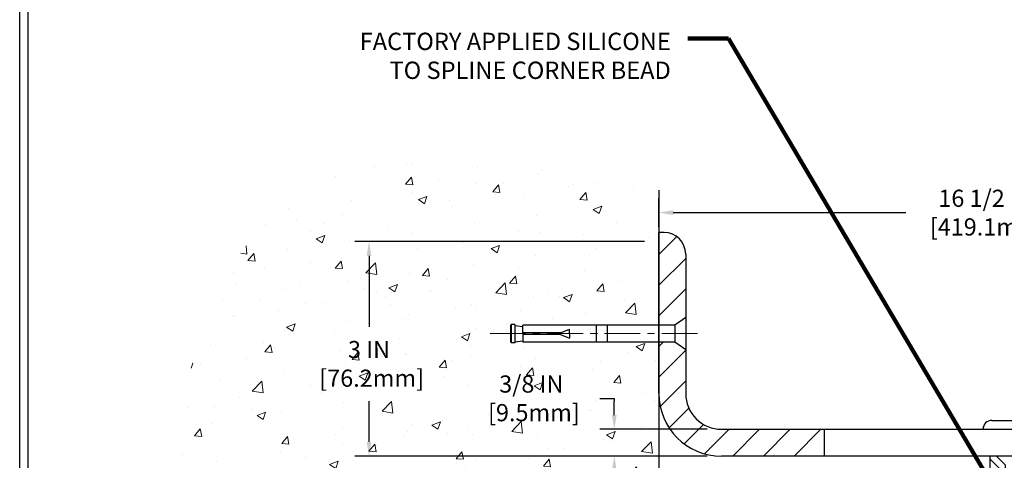
# Model space of a CAD drawing. Extents: x 34 to 3254, y -11 to 1977.
# Drawn here: x 40 to 54, y 10 to 16 of the extents above; entities that cross this region are included whole.
import ezdxf

# ---------------------------------------------------------------- set-up
doc = ezdxf.new("R2010")
doc.units = 0
doc.header["$LTSCALE"] = 5
doc.header["$MEASUREMENT"] = 0
doc.linetypes.add('CENTERX2', pattern=[4, 2.5, -0.5, 0.5, -0.5])
doc.layers.get('DEFPOINTS').update_dxf_attribs({"linetype": 'CONTINUOUS'})
for name, color, linetype, lineweight in [('CENTERLINE - L', 1, 'CENTERX2', 15), ('CONCRETE - H', 130, 'CONTINUOUS', 9), ('CONCRETE - L', 132, 'CONTINUOUS', 30), ('COVER PLATE - H', 251, 'CONTINUOUS', 13), ('COVER PLATE - L', 7, 'CONTINUOUS', 25), ('DIMS', 50, 'CONTINUOUS', 25), ('SPLINE - H', 251, 'CONTINUOUS', 9), ('SPLINE - L', 7, 'CONTINUOUS', 25), ('TBLOCK-T5', 111, 'CONTINUOUS', 30), ('TEXT - 4', 241, 'CONTINUOUS', 25)]:
    doc.layers.add(name, color=color, linetype=linetype, lineweight=lineweight)
doc.layers.add('SCREW-L', color=1, linetype='CONTINUOUS')
doc.styles.add('ROMANS', font='romans', dxfattribs={"width": 0.9})
doc.dimstyles.get("Standard").update_dxf_attribs({"dimtxt": 0.18, "dimasz": 0.18, "dimexe": 0.18, "dimexo": 0.0625, "dimgap": 0.09, "dimtad": 0, "dimtih": 1, "dimtoh": 1, "dimdec": 4, "dimzin": 0, "dimdsep": 46, "dimtxsty": 'Standard', "dimcen": 0.09, "dimadec": 0, "dimazin": 0, "dimtfac": 1, "dimtdec": 4, "dimtofl": 0, "dimtmove": 0, "dimatfit": 3, "dimfxl": 1, "dimtolj": 1, "dimtzin": 0, "dimarcsym": 0})
pattern_1 = [(45, (0, 0), (-0.2138998013089306, 0.2138998013089306), [])]

# ---------------------------------------------------------------- blocks, each defined once
blk = doc.blocks.new('*D0')
at = {"layer": 'DEFPOINTS', "color": 0, "transparency": 16777216}
for p in [(65.51417572380923, 13.23778040097478), (49.01417572380925, 12.83494646272249), (65.51417572380923, 9.959946462722815)]:
    blk.add_point(p, dxfattribs=at)
at = {"layer": 'DIMS', "color": 0, "lineweight": -2, "transparency": 16777216}
for p, q in [((49.01417572380925, 13.03494646272249), (49.01417572380925, 13.43778040097478)), ((65.51417572380923, 10.15994646272281), (65.51417572380923, 13.43778040097478)), ((49.21417572380925, 13.23778040097478), (52.46837636597485, 13.23778040097478)), ((65.31417572380923, 13.23778040097478), (54.70837636597485, 13.23778040097478))]:
    blk.add_line(p, q, dxfattribs=at)
at = {"layer": 'DIMS', "color": 0, "transparency": 16777216}
for points in [[(49.21417572380925, 13.27111373430812), (49.21417572380925, 13.20444706764145), (49.01417572380925, 13.23778040097478)], [(65.31417572380923, 13.27111373430812), (65.31417572380923, 13.20444706764145), (65.51417572380923, 13.23778040097478)]]:
    blk.add_solid(points, dxfattribs=at)
at = {"layer": 'DIMS', "color": 0, "transparency": 16777216, "insert": (53.58837636597485, 13.23778040097478), "char_height": 0.24, "attachment_point": 5}
blk.add_mtext('\\A1;16 1/2 IN\\P [419.1mm]', dxfattribs=at)
blk = doc.blocks.new('*D1')
at = {"layer": 'DEFPOINTS', "color": 0, "transparency": 16777216}
for p in [(49.8891757238088, 10.20994646272317), (48.39083257691451, 9.834946462723167), (49.88917572380925, 9.834946462723167)]:
    blk.add_point(p, dxfattribs=at)
at = {"layer": 'DIMS', "color": 0, "lineweight": -2, "transparency": 16777216}
for p, q in [((48.1908325769145, 10.64292491130265), (48.39083257691451, 10.64292491130265)), ((48.39083257691451, 10.64292491130265), (48.39083257691451, 10.60994646272317)), ((48.39083257691451, 10.40994646272317), (48.39083257691451, 10.60994646272317)), ((49.68917572380879, 10.20994646272317), (48.1908325769145, 10.20994646272317)), ((49.68917572380924, 9.834946462723167), (48.1908325769145, 9.834946462723167)), ((48.39083257691451, 9.634946462723168), (48.39083257691451, 9.434946462723167))]:
    blk.add_line(p, q, dxfattribs=at)
at = {"layer": 'DIMS', "color": 0, "transparency": 16777216}
for points in [[(48.35749924358117, 10.40994646272317), (48.42416591024784, 10.40994646272317), (48.39083257691451, 10.20994646272317)], [(48.35749924358117, 9.634946462723168), (48.42416591024784, 9.634946462723168), (48.39083257691451, 9.834946462723167)]]:
    blk.add_solid(points, dxfattribs=at)
at = {"layer": 'DIMS', "color": 0, "transparency": 16777216, "insert": (47.23083257691451, 10.64292491130266), "char_height": 0.24, "attachment_point": 5}
blk.add_mtext('\\A1;3/8 IN\\P [9.5mm]', dxfattribs=at)
blk = doc.blocks.new('*D10')
at = {"layer": 'DEFPOINTS', "color": 0, "transparency": 16777216}
for p in [(49.01417572380925, 12.83494646272249), (44.96229501229129, 9.834946462723167), (49.01417572380879, 9.834946462723167)]:
    blk.add_point(p, dxfattribs=at)
at = {"layer": 'DIMS', "color": 0, "lineweight": -2, "transparency": 16777216}
for p, q in [((48.81417572380924, 12.83494646272249), (44.76229501229129, 12.83494646272249)), ((44.96229501229129, 12.63494646272249), (44.96229501229129, 11.64424293348698)), ((44.96229501229129, 10.03494646272317), (44.96229501229129, 10.60424293348698)), ((48.81417572380879, 9.834946462723167), (44.76229501229129, 9.834946462723167))]:
    blk.add_line(p, q, dxfattribs=at)
at = {"layer": 'DIMS', "color": 0, "transparency": 16777216}
for points in [[(44.92896167895796, 12.63494646272249), (44.99562834562462, 12.63494646272249), (44.96229501229129, 12.83494646272249)], [(44.92896167895796, 10.03494646272317), (44.99562834562462, 10.03494646272317), (44.96229501229129, 9.834946462723167)]]:
    blk.add_solid(points, dxfattribs=at)
at = {"layer": 'DIMS', "color": 0, "transparency": 16777216, "insert": (44.96229501229129, 11.12424293348698), "char_height": 0.24, "attachment_point": 5}
blk.add_mtext('\\A1;3 IN\\P [76.2mm]', dxfattribs=at)

msp = doc.modelspace()

# ---------------------------------------------------------------- hatches: boundary and pattern name
at = {"layer": 'CONCRETE - H'}
h = msp.add_hatch(dxfattribs=at)
h.set_pattern_fill('AR-CONC', color=256, scale=0.17)
h.set_pattern_definition([(49.99999999999999, (0, 0), (1.219342310421281, -0.1066786294704117), [0.1275, -1.4025]), (355, (0, 0), (-0.2358772671421, 1.27872662729002), [0.102, -1.122]), (100.45144446, (0.1016118577, -0.0088898848), (0.9834650394360904, 1.17204798464667), [0.1083583264, -1.1919415904]), (46.18420000000002, (0, 0.34), (1.814310262141673, -0.2813827773482301), [0.19125, -2.10375]), (96.63563549, (0.1511924665, 0.3165513781), (1.588925307646188, 1.656001621316736), [0.1625375814, -1.787913392]), (351.1841639899999, (0, 0.34), (1.588925306593114, 1.656001620458983), [0.153, -1.6830000017]), (21, (0.17, 0.255), (1.014741988601385, -0.6844521141310761), [0.1275, -1.4025]), (326.0000000000001, (0.17, 0.255), (0.413636064266689, 1.23275507657965), [0.102, -1.122]), (71.45144474, (0.2545618318, 0.1979623242), (1.428378040440951, 0.5483029597708016), [0.108358323, -1.1919415904]), (37.50000000000001, (0, 0), (0.02067175403939414, 0.5659195515132296), [0, -1.1084, 0, -1.139, 0, -1.12625]), (7.499999999999999, (0, 0), (0.4472182136516527, 0.6704999102000124), [0, -0.6494, 0, -1.0829, 0, -0.42925]), (327.5, (-0.3791, 0), (0.9074981414930954, -0.03834328194844559), [0, -0.425, 0, -1.326, 0, -1.7595]), (317.5, (-0.5491, 0), (0.9914164878820566, 0.1701784699649402), [0, -0.5525, 0, -0.8806, 0, -1.2495])])
edge = h.paths.add_edge_path()
edge.add_line((49.01417572380925, 11.42869646272271), (47.11417572380914, 11.42869646272271))
edge.add_line((47.11417572380914, 11.42869646272271), (47.11417572380914, 11.44744646272267))
edge.add_line((47.11417572380914, 11.44744646272267), (47.00167572380941, 11.43210555363186))
edge.add_line((47.00167572380941, 11.43210555363186), (47.00167572380941, 11.41805599360493))
edge.add_line((47.00167572380941, 11.41805599360493), (46.93917572380941, 11.41805599360493))
edge.add_line((46.93917572380941, 11.41805599360493), (46.93917572380941, 11.67683693184046))
edge.add_line((46.93917572380941, 11.67683693184046), (47.00167572380941, 11.67683693184046))
edge.add_line((47.00167572380941, 11.67683693184046), (47.00167572380941, 11.66278737181352))
edge.add_line((47.00167572380941, 11.66278737181352), (47.11417572380914, 11.64744646272271))
edge.add_line((47.11417572380914, 11.64744646272271), (47.11417572380914, 11.66619646272267))
edge.add_line((47.11417572380914, 11.66619646272267), (49.01417572380925, 11.66619646272267))
edge.add_line((49.01417572380925, 11.66619646272267), (49.01417572380925, 13.55009964201042))
edge.add_spline(control_points=[(49.01417572380925, 13.55009964201042), (47.15067237405898, 13.91134086937095), (43.43494835189225, 14.63163617041261), (41.34114236623643, 8.051277578803958), (43.38850073618464, -0.4285333195084626), (47.58525107298577, 2.001318343089025), (49.0141757238088, 2.828642977600254)], knot_values=[0, 0, 0, 0, 4.943113225770986, 9.856298117064757, 18.07437769385199, 22.31706412789553, 22.31706412789553, 22.31706412789553, 22.31706412789553], degree=3, periodic=0)
edge.add_line((49.0141757238088, 2.828642977600256), (49.01417572380833, 9.334946462723167))
edge.add_line((49.01417572380833, 9.334946462723167), (49.01417572380879, 9.709946462723169))
edge.add_line((49.01417572380879, 9.709946462723169), (49.01417572380925, 11.42869646272271))
h.paths.add_polyline_path([(46.5708325769145, 10.26292491130266), (48.05083257691452, 10.26292491130266), (48.05083257691452, 11.02292491130266), (46.5708325769145, 11.02292491130266)], flags=24)
h.paths.add_polyline_path([(44.26229501229129, 10.74424293348698), (45.90229501229129, 10.74424293348698), (45.90229501229129, 11.50424293348698), (44.26229501229129, 11.50424293348698)], flags=24)
h.paths.add_polyline_path([(42.25521537618599, 2.232925971530728), (47.2815010904717, 2.232925971530728), (47.2815010904717, 3.392925971530729), (42.25521537618599, 3.392925971530729)], flags=25)
h.paths.add_polyline_path([(43.98336535245496, 4.094260630015621), (47.24050820959782, 4.094260630015621), (47.24050820959782, 5.254260630015621), (43.98336535245496, 5.254260630015621)], flags=24)
h.paths.add_polyline_path([(40.51244799435306, 7.339794714870035), (46.9993051372102, 7.339794714870035), (46.9993051372102, 8.545509000584323), (40.51244799435306, 8.545509000584323)], flags=9)
h.paths.add_polyline_path([(41.47521869753277, 6.029897486630984), (47.36550441181848, 6.029897486630984), (47.36550441181848, 6.789897486630984), (41.47521869753277, 6.789897486630984)], flags=9)
at = {"layer": 'COVER PLATE - H'}
h = msp.add_hatch(dxfattribs=at)
h.set_pattern_fill('ANSI31', color=256, scale=2.42, style=0)
h.set_pattern_definition(pattern_1)
h.paths.add_polyline_path([(49.38917572380981, 12.65816976742566, 0.414213562373248), (49.08739902851315, 12.95994646272249), (49.01417572380925, 12.95994646272249), (49.01417572380925, 11.66619646272267), (49.23917572380914, 11.66619646272267), (49.38917572380935, 11.7724464627228)])
h = msp.add_hatch(dxfattribs=at)
h.set_pattern_fill('ANSI31', color=256, scale=2.42, style=0)
h.set_pattern_definition(pattern_1)
h.paths.add_polyline_path([(51.32667572380878, 10.20994646272317), (49.8891757238088, 10.20994646272317, -0.4142135623732477), (49.3891757238088, 10.70994646272343), (49.38917572380912, 11.32244646272275), (49.23917572380914, 11.42869646272271), (49.01417572380925, 11.42869646272271), (49.01417572380925, 10.70994646272317, 0.4142135623730951), (49.88917572380925, 9.834946462723167), (51.32667572380878, 9.834946462723167)])
at = {"layer": 'SPLINE - H'}
h = msp.add_hatch(dxfattribs=at)
h.set_pattern_fill('ANSI31', color=256, angle=90, style=0)
h.set_pattern_definition([(135, (-4.212219345645906, -3.060700518480045), (-0.08838834764831845, -0.08838834764831843), [])])
edge = h.paths.add_edge_path()
edge.add_line((54.38917572380879, 8.959946462723169), (54.38917572380879, 9.709946462723169))
edge.add_line((54.38917572380879, 9.709946462723169), (54.38917572380879, 9.834946462723154))
edge.add_line((54.38917572380879, 9.834946462723154), (54.29567572380879, 9.834946462723167))
edge.add_line((54.29567572380879, 9.834946462723167), (54.17067572380879, 9.70994646272317))
edge.add_line((54.17067572380879, 9.70994646272317), (54.17067572380879, 9.11644646272317))
edge.add_arc((54.01417572380879, 9.11644646272317), 0.1565000000000012, -90, 0, ccw=False)
edge.add_line((54.01417572380879, 8.959946462723169), (54.01417572380879, 8.334946462723169))
edge.add_line((54.01417572380879, 8.334946462723169), (54.13917572380879, 8.334946462723169))
edge.add_line((54.13917572380879, 8.334946462723169), (54.38917572380879, 8.334946462723169))
edge.add_line((54.38917572380879, 8.334946462723169), (54.38917572380879, 8.959946462723169))
edge = h.paths.add_edge_path()
edge.add_arc((54.0141757238088, 9.116446462723175), 0.1565000000000065, 180.0000000000013, 269.9999999999974, ccw=False)
edge.add_line((53.85767572380879, 9.116446462723172), (53.8576757238088, 9.709946462723163))
edge.add_line((53.8576757238088, 9.709946462723163), (53.7326757238088, 9.83494646272317))
edge.add_line((53.7326757238088, 9.83494646272317), (53.63917572380879, 9.834946462723167))
edge.add_line((53.63917572380879, 9.834946462723167), (53.63917572380879, 8.334946462723167))
edge.add_line((53.63917572380879, 8.334946462723167), (53.8891757238088, 8.334946462723169))
edge.add_line((53.8891757238088, 8.334946462723169), (54.0141757238088, 8.334946462723169))
edge.add_line((54.0141757238088, 8.334946462723169), (54.01417572380879, 8.959946462723169))

# ---------------------------------------------------------------- linework, layer by layer
at = {"layer": 'CENTERLINE - L', "ltscale": 0.04}
msp.add_line((49.55447951855184, 11.54744646272258), (46.6432858442994, 11.54744646272258), dxfattribs=at)
at = {"layer": 'CONCRETE - L'}
msp.add_line((49.01417572380925, 13.55009964201042), (49.01417572380925, 5.097521232636213), dxfattribs=at)
at = {"layer": 'COVER PLATE - L'}
for p, q in [((49.08739902851315, 12.95994646272249), (49.01417572380936, 12.95994646272249)), ((49.01417572380925, 10.70994646272317), (49.01417572380925, 12.95994646272249)), ((49.38917572380981, 12.65816976742575), (49.3891757238088, 10.70994646272343)), ((49.8891757238088, 10.20994646272317), (64.09635526890278, 10.20994646272317)), ((51.32667572380878, 10.20994646272317), (51.32667572380878, 9.834946462723169)), ((65.51417572380922, 9.834946462723169), (49.88917572380925, 9.834946462723167))]:
    msp.add_line(p, q, dxfattribs=at)
for centre, radius, start, end in [((49.08739902851315, 12.65816976742582), 0.3017766952966667, 0, 90), ((49.88917572380925, 10.70994646272317), 0.875, 180, 270), ((49.8891757238088, 10.70994646272317), 0.5, 179.9999999999701, 270)]:
    msp.add_arc(centre, radius, start, end, dxfattribs=at)
at = {"layer": 'SCREW-L'}
for p, q in [((49.38917572380923, 11.77244646272271), (49.23917572380914, 11.66619646272267)), ((49.38917572380923, 11.77244646272271), (49.38917572380923, 11.32244646272267)), ((46.93917572380941, 11.66619646272267), (46.93917572380941, 11.42869646272271)), ((46.95167572380923, 11.66619646272267), (46.93917572380941, 11.66619646272267)), ((46.95167572380923, 11.67683693184046), (46.95167572380923, 11.41805599360493)), ((47.00167572380941, 11.67683693184046), (46.95167572380923, 11.67683693184046)), ((46.97667572380932, 11.67869646272271), (46.97667572380932, 11.67869646272271)), ((47.00167572380941, 11.67683693184046), (47.00167572380941, 11.41805599360493)), ((47.00167572380941, 11.66278737181352), (47.11417572380914, 11.64744646272271)), ((49.23917572380914, 11.66619646272267), (47.11417572380914, 11.66619646272267)), ((47.11417572380914, 11.55994646272262), (47.11417572380914, 11.66619646272267)), ((47.63917572380923, 11.55994646272262), (47.76417572380923, 11.60994646272258)), ((47.76417572380923, 11.54744646272258), (47.76417572380923, 11.60994646272258)), ((48.13917572380923, 11.66619646272267), (48.13917572380923, 11.42869646272271)), ((48.28917572380932, 11.66619646272267), (48.28917572380932, 11.42869646272271)), ((49.23917572380914, 11.66619646272267), (49.23917572380914, 11.42869646272271)), ((46.95167572380923, 11.42869646272271), (46.93917572380941, 11.42869646272271)), ((47.00167572380941, 11.43210555363186), (47.11417572380914, 11.44744646272267)), ((47.11417572380914, 11.53494646272276), (47.11417572380914, 11.42869646272271)), ((49.23917572380914, 11.42869646272271), (47.11417572380914, 11.42869646272271)), ((47.63917572380923, 11.53494646272276), (47.76417572380923, 11.48494646272258)), ((47.76417572380923, 11.54744646272258), (47.76417572380923, 11.48494646272258)), ((49.38917572380923, 11.32244646272267), (49.23917572380914, 11.42869646272271)), ((47.00167572380941, 11.41805599360493), (46.95167572380923, 11.41805599360493)), ((46.97667572380932, 11.41619646272267), (46.97667572380932, 11.41619646272267)), ((53.6704257238089, 10.33494646272317), (54.3579257238089, 10.33494646272317)), ((53.5454257238089, 10.20994646272317), (54.4829257238089, 10.20994646272317))]:
    msp.add_line(p, q, dxfattribs=at)
at = {"layer": 'SCREW-L', "linetype": 'Continuous'}
for p, q in [((47.63917572380923, 11.55994646272262), (47.11417572380914, 11.55994646272262)), ((47.63917572380923, 11.53494646272276), (47.11417572380914, 11.53494646272276))]:
    msp.add_line(p, q, dxfattribs=at)
at = {"layer": 'SCREW-L'}
msp.add_arc((53.6704257238089, 10.20994646272317), 0.125, 90, 180, dxfattribs=at)
at = {"layer": 'SPLINE - L'}
msp.add_lwpolyline([(54.29567572380879, 9.834946462723169), (54.17067572380879, 9.709946462723169), (54.17067572380879, 9.11644646272317, -0.9999999999999999), (53.85767572380879, 9.11644646272317), (53.8576757238088, 9.709946462723169), (53.7326757238088, 9.834946462723169), (53.63917572380879, 9.834946462723169), (53.63917572380879, 8.334946462723169), (53.88917572380879, 8.334946462723169), (54.13917572380879, 8.334946462723169), (54.38917572380879, 8.334946462723169), (54.38917572380879, 9.834946462723154), (54.29567572380878, 9.834946462723169), (54.38917572380879, 9.834946462723169)], format="xyb", dxfattribs=at)
at = {"layer": 'TBLOCK-T5'}
msp.add_line((40.07887251053181, -5.411678541254989), (40.07887251053181, 18.03610301810038), dxfattribs=at)
msp.add_lwpolyline([(71.1385685221768, -1.165944833239685), (71.1385685221768, 17.92297315820088), (40.19200237043022, 17.92297315820088), (40.19200237043022, -1.165944833239685)], close=True, dxfattribs=at)

# ---------------------------------------------------------------- texts
at = {"layer": 'TEXT - 4', "insert": (49.18122338618194, 15.75164943564395), "char_height": 0.2423543313628475, "attachment_point": 3, "style": 'ROMANS'}
msp.add_mtext('FACTORY APPLIED SILICONE\\P TO SPLINE CORNER BEAD', dxfattribs=at)

# ---------------------------------------------------------------- dimensions: what is measured, and where the dimension line sits
at = {"layer": 'DIMS'}
dim = msp.add_linear_dim(base=(65.51417572380923, 13.23778040097478), p1=(49.01417572380925, 12.83494646272249), p2=(65.51417572380923, 9.959946462722815), text='<>\\P[]', dimstyle='Standard', override={"dimtxt": 0.24, "dimasz": 0.2, "dimexe": 0.2, "dimexo": 0.2, "dimgap": 0.2, "dimlunit": 5, "dimpost": ' IN', "dimfrac": 2}, dxfattribs=at)
dim.commit()
dim.dimension.update_dxf_attribs({"geometry": '*D0', "text_midpoint": (53.58837636597485, 13.23778040097478), "dimtype": 160})
for base, p1, p2, override, picture, middle in [((44.96229501229129, 9.834946462723167), (49.01417572380925, 12.83494646272249), (49.01417572380879, 9.834946462723167), {"dimtxt": 0.24, "dimasz": 0.2, "dimexe": 0.2, "dimexo": 0.2, "dimgap": 0.2, "dimlunit": 5, "dimpost": ' IN', "dimfrac": 2}, '*D10', (44.96229501229129, 11.12424293348698)), ((48.39083257691451, 9.834946462723167), (49.8891757238088, 10.20994646272317), (49.88917572380925, 9.834946462723167), {"dimtxt": 0.24, "dimasz": 0.2, "dimexe": 0.2, "dimexo": 0.2, "dimgap": 0.2, "dimlunit": 5, "dimpost": ' IN', "dimtmove": 1, "dimfrac": 2}, '*D1', (47.98284188927249, 10.64292491130266))]:
    dim = msp.add_linear_dim(base=base, p1=p1, p2=p2, angle=90, text='<>\\P[]', dimstyle='Standard', override=override, dxfattribs=at)
    dim.commit()
    dim.dimension.update_dxf_attribs({"geometry": picture, "text_midpoint": middle, "dimtype": 160})

# ---------------------------------------------------------------- leaders
at = {"layer": 'TEXT - 4'}
msp.add_leader([(53.59432469746386, 9.56736175800313), (49.9859410179875, 15.66904831597128), (49.41989293354516, 15.66904831597128)], dimstyle='Standard', override={"dimtxt": 0.7, "dimasz": 0.2, "dimexe": 0.5, "dimexo": 0.5, "dimtih": 0, "dimtoh": 0, "dimtxsty": 'ROMANS', "dimdle": 0.05, "dimclrd": 256, "dimclre": 256, "dimclrt": 256, "dimtfac": 0.3, "dimlwd": 65535, "dimlwe": 65535}, dxfattribs=at)

doc.saveas('drawing.dxf')
